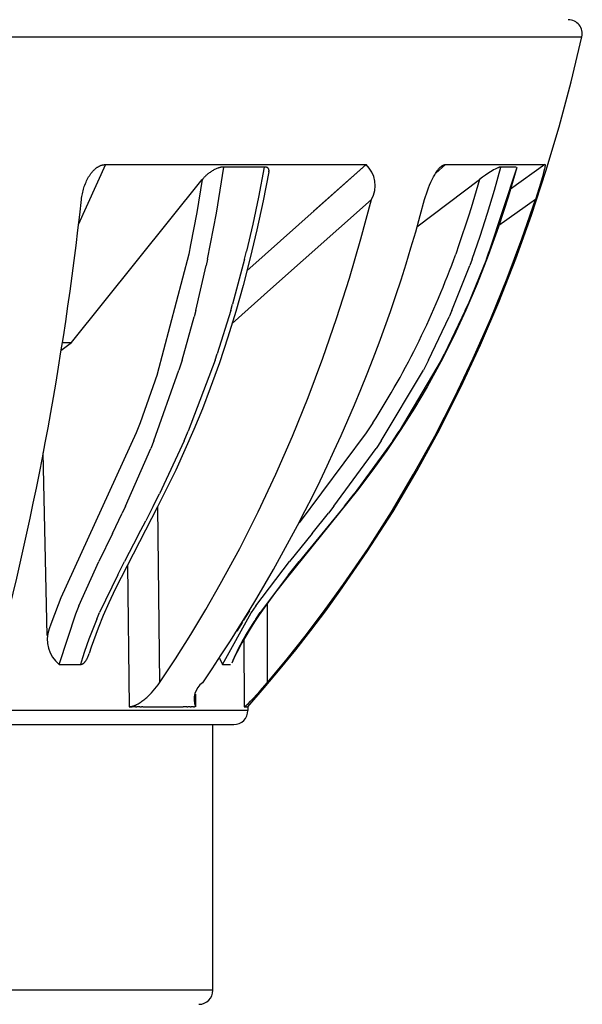
# Model space of a CAD drawing. Units: millimetres. Extents: x 3655 to 3831, y 3187 to 3433.
# Drawn here: x 3722 to 3734, y 3304 to 3325 of the extents above; entities that cross this region are included whole.
import ezdxf

# ---------------------------------------------------------------- set-up
doc = ezdxf.new("R2010")
doc.units = ezdxf.units.MM
doc.layers.add('MAKE2D_______', color=7, linetype='Continuous')

msp = doc.modelspace()

# ---------------------------------------------------------------- linework, layer by layer
at = {"layer": 'MAKE2D_______'}
for p, q in [((3701.049, 3324.256), (3733.866, 3324.256)), ((3733.634, 3323.29), (3733.866, 3324.256)), ((3733.377, 3322.33), (3733.634, 3323.29)), ((3733.095, 3321.378), (3733.377, 3322.33)), ((3723.658, 3321.519), (3723.073, 3320.225)), ((3723.361, 3321.348), (3723.369, 3321.358)), ((3723.369, 3321.358), (3723.378, 3321.368)), ((3723.378, 3321.368), (3723.387, 3321.378)), ((3723.387, 3321.378), (3723.396, 3321.388)), ((3723.396, 3321.388), (3723.405, 3321.397)), ((3723.405, 3321.397), (3723.414, 3321.406)), ((3723.414, 3321.406), (3723.424, 3321.415)), ((3723.424, 3321.415), (3723.434, 3321.424)), ((3723.434, 3321.424), (3723.443, 3321.432)), ((3723.443, 3321.432), (3723.452, 3321.439)), ((3723.452, 3321.439), (3723.461, 3321.446)), ((3723.461, 3321.446), (3723.47, 3321.453)), ((3723.47, 3321.453), (3723.48, 3321.46)), ((3723.48, 3321.46), (3723.49, 3321.466)), ((3723.49, 3321.466), (3723.5, 3321.472)), ((3723.5, 3321.472), (3723.51, 3321.478)), ((3723.51, 3321.478), (3723.519, 3321.483)), ((3723.519, 3321.483), (3723.528, 3321.487)), ((3723.528, 3321.487), (3723.537, 3321.492)), ((3723.537, 3321.492), (3723.547, 3321.496)), ((3723.547, 3321.496), (3723.556, 3321.499)), ((3723.556, 3321.499), (3723.566, 3321.503)), ((3723.566, 3321.503), (3723.576, 3321.506)), ((3723.576, 3321.506), (3723.585, 3321.509)), ((3723.585, 3321.509), (3723.594, 3321.511)), ((3723.594, 3321.511), (3723.603, 3321.513)), ((3723.603, 3321.513), (3723.613, 3321.515)), ((3723.613, 3321.515), (3723.622, 3321.516)), ((3723.622, 3321.516), (3723.631, 3321.517)), ((3723.631, 3321.517), (3723.64, 3321.518)), ((3723.64, 3321.518), (3723.649, 3321.518)), ((3723.649, 3321.518), (3723.658, 3321.519)), ((3723.658, 3321.519), (3729.239, 3321.519)), ((3725.896, 3321.351), (3725.88, 3321.34)), ((3725.912, 3321.362), (3725.896, 3321.351)), ((3725.928, 3321.373), (3725.912, 3321.362)), ((3725.945, 3321.384), (3725.928, 3321.373)), ((3725.961, 3321.393), (3725.945, 3321.384)), ((3725.977, 3321.402), (3725.961, 3321.393)), ((3725.993, 3321.41), (3725.977, 3321.402)), ((3726.01, 3321.418), (3725.993, 3321.41)), ((3726.027, 3321.426), (3726.01, 3321.418)), ((3726.044, 3321.434), (3726.027, 3321.426)), ((3726.032, 3320.475), (3726.192, 3321.466)), ((3726.062, 3321.44), (3726.044, 3321.434)), ((3726.07, 3321.444), (3726.062, 3321.44)), ((3726.079, 3321.447), (3726.07, 3321.444)), ((3726.094, 3321.451), (3726.079, 3321.447)), ((3726.109, 3321.455), (3726.094, 3321.451)), ((3726.116, 3321.457), (3726.109, 3321.455)), ((3726.123, 3321.459), (3726.116, 3321.457)), ((3726.13, 3321.46), (3726.123, 3321.459)), ((3726.137, 3321.461), (3726.13, 3321.46)), ((3726.145, 3321.463), (3726.137, 3321.461)), ((3726.152, 3321.464), (3726.145, 3321.463)), ((3726.158, 3321.465), (3726.152, 3321.464)), ((3726.165, 3321.465), (3726.158, 3321.465)), ((3726.172, 3321.466), (3726.165, 3321.465)), ((3726.179, 3321.466), (3726.172, 3321.466)), ((3726.185, 3321.466), (3726.179, 3321.466)), ((3726.192, 3321.466), (3726.185, 3321.466)), ((3727.059, 3321.466), (3726.192, 3321.466)), ((3729.239, 3321.519), (3726.684, 3319.242)), ((3727.059, 3321.466), (3726.934, 3320.823)), ((3727.157, 3321.364), (3727.034, 3320.74)), ((3727.065, 3321.466), (3727.059, 3321.466)), ((3727.071, 3321.466), (3727.065, 3321.466)), ((3727.077, 3321.466), (3727.071, 3321.466)), ((3727.083, 3321.465), (3727.077, 3321.466)), ((3727.086, 3321.465), (3727.083, 3321.465)), ((3727.088, 3321.464), (3727.086, 3321.465)), ((3727.091, 3321.464), (3727.088, 3321.464)), ((3727.094, 3321.464), (3727.091, 3321.464)), ((3727.096, 3321.463), (3727.094, 3321.464)), ((3727.099, 3321.463), (3727.096, 3321.463)), ((3727.101, 3321.462), (3727.099, 3321.463)), ((3727.103, 3321.461), (3727.101, 3321.462)), ((3727.106, 3321.461), (3727.103, 3321.461)), ((3727.108, 3321.46), (3727.106, 3321.461)), ((3727.11, 3321.459), (3727.108, 3321.46)), ((3727.112, 3321.459), (3727.11, 3321.459)), ((3727.114, 3321.458), (3727.112, 3321.459)), ((3727.117, 3321.457), (3727.114, 3321.458)), ((3727.119, 3321.456), (3727.117, 3321.457)), ((3727.121, 3321.455), (3727.119, 3321.456)), ((3727.122, 3321.454), (3727.121, 3321.455)), ((3727.124, 3321.453), (3727.122, 3321.454)), ((3727.126, 3321.452), (3727.124, 3321.453)), ((3727.128, 3321.451), (3727.126, 3321.452)), ((3727.13, 3321.45), (3727.128, 3321.451)), ((3727.131, 3321.449), (3727.13, 3321.45)), ((3727.133, 3321.448), (3727.131, 3321.449)), ((3727.134, 3321.447), (3727.133, 3321.448)), ((3727.136, 3321.445), (3727.134, 3321.447)), ((3727.138, 3321.444), (3727.136, 3321.445)), ((3727.139, 3321.443), (3727.138, 3321.444)), ((3727.14, 3321.442), (3727.139, 3321.443)), ((3727.14, 3321.441), (3727.14, 3321.442)), ((3727.141, 3321.44), (3727.14, 3321.441)), ((3727.142, 3321.44), (3727.141, 3321.44)), ((3727.143, 3321.439), (3727.142, 3321.44)), ((3727.144, 3321.438), (3727.143, 3321.439)), ((3727.144, 3321.437), (3727.144, 3321.438)), ((3727.145, 3321.436), (3727.144, 3321.437)), ((3727.146, 3321.435), (3727.145, 3321.436)), ((3727.146, 3321.434), (3727.146, 3321.435)), ((3727.147, 3321.434), (3727.146, 3321.434)), ((3727.148, 3321.432), (3727.147, 3321.434)), ((3727.149, 3321.43), (3727.148, 3321.432)), ((3727.15, 3321.428), (3727.149, 3321.43)), ((3727.151, 3321.426), (3727.15, 3321.428)), ((3727.152, 3321.424), (3727.151, 3321.426)), ((3727.153, 3321.422), (3727.152, 3321.424)), ((3727.154, 3321.42), (3727.153, 3321.422)), ((3727.155, 3321.418), (3727.154, 3321.42)), ((3727.156, 3321.416), (3727.155, 3321.418)), ((3727.156, 3321.414), (3727.156, 3321.416)), ((3727.157, 3321.412), (3727.156, 3321.414)), ((3727.157, 3321.41), (3727.157, 3321.412)), ((3727.158, 3321.408), (3727.157, 3321.41)), ((3727.157, 3321.364), (3727.158, 3321.369)), ((3727.158, 3321.406), (3727.158, 3321.408)), ((3727.159, 3321.404), (3727.158, 3321.406)), ((3727.158, 3321.369), (3727.159, 3321.374)), ((3727.159, 3321.402), (3727.159, 3321.404)), ((3727.159, 3321.399), (3727.159, 3321.402)), ((3727.16, 3321.397), (3727.159, 3321.399)), ((3727.159, 3321.379), (3727.16, 3321.381)), ((3727.159, 3321.376), (3727.159, 3321.379)), ((3727.159, 3321.374), (3727.159, 3321.376)), ((3727.16, 3321.395), (3727.16, 3321.397)), ((3727.16, 3321.393), (3727.16, 3321.395)), ((3727.16, 3321.39), (3727.16, 3321.393)), ((3727.16, 3321.388), (3727.16, 3321.39)), ((3727.16, 3321.386), (3727.16, 3321.388)), ((3727.16, 3321.384), (3727.16, 3321.386)), ((3727.16, 3321.381), (3727.16, 3321.384)), ((3729.239, 3321.519), (3728.116, 3320.518)), ((3730.94, 3321.519), (3730.732, 3321.337)), ((3730.739, 3321.348), (3730.753, 3321.368)), ((3730.753, 3321.368), (3730.767, 3321.388)), ((3730.767, 3321.388), (3730.781, 3321.406)), ((3730.781, 3321.406), (3730.788, 3321.415)), ((3730.788, 3321.415), (3730.795, 3321.424)), ((3730.795, 3321.424), (3730.802, 3321.432)), ((3730.802, 3321.432), (3730.809, 3321.439)), ((3730.809, 3321.439), (3730.815, 3321.446)), ((3730.815, 3321.446), (3730.822, 3321.453)), ((3730.822, 3321.453), (3730.829, 3321.46)), ((3730.829, 3321.46), (3730.835, 3321.466)), ((3730.835, 3321.466), (3730.842, 3321.472)), ((3730.842, 3321.472), (3730.849, 3321.478)), ((3730.849, 3321.478), (3730.855, 3321.483)), ((3730.855, 3321.483), (3730.861, 3321.487)), ((3730.861, 3321.487), (3730.867, 3321.492)), ((3730.867, 3321.492), (3730.873, 3321.496)), ((3730.873, 3321.496), (3730.876, 3321.498)), ((3730.876, 3321.498), (3730.879, 3321.499)), ((3730.879, 3321.499), (3730.882, 3321.501)), ((3730.882, 3321.501), (3730.885, 3321.503)), ((3730.885, 3321.503), (3730.888, 3321.504)), ((3730.888, 3321.504), (3730.891, 3321.506)), ((3730.891, 3321.506), (3730.894, 3321.507)), ((3730.894, 3321.507), (3730.897, 3321.509)), ((3730.897, 3321.509), (3730.9, 3321.51)), ((3730.9, 3321.51), (3730.903, 3321.511)), ((3730.903, 3321.511), (3730.906, 3321.512)), ((3730.906, 3321.512), (3730.908, 3321.513)), ((3730.908, 3321.513), (3730.911, 3321.514)), ((3730.911, 3321.514), (3730.914, 3321.515)), ((3730.914, 3321.515), (3730.916, 3321.515)), ((3730.916, 3321.515), (3730.919, 3321.516)), ((3730.919, 3321.516), (3730.922, 3321.517)), ((3730.922, 3321.517), (3730.924, 3321.517)), ((3730.924, 3321.517), (3730.927, 3321.518)), ((3730.927, 3321.518), (3730.93, 3321.518)), ((3730.93, 3321.518), (3730.932, 3321.518)), ((3730.932, 3321.518), (3730.935, 3321.518)), ((3730.935, 3321.518), (3730.937, 3321.519)), ((3730.937, 3321.519), (3733.071, 3321.519)), ((3731.907, 3321.362), (3731.872, 3321.34)), ((3732.468, 3321.456), (3731.881, 3319.662)), ((3731.942, 3321.384), (3731.907, 3321.362)), ((3731.973, 3321.402), (3731.942, 3321.384)), ((3732.004, 3321.418), (3731.973, 3321.402)), ((3731.991, 3320.969), (3732.127, 3321.466)), ((3732.033, 3321.434), (3732.004, 3321.418)), ((3732.047, 3321.44), (3732.033, 3321.434)), ((3732.061, 3321.447), (3732.047, 3321.44)), ((3732.071, 3321.451), (3732.061, 3321.447)), ((3732.081, 3321.455), (3732.071, 3321.451)), ((3732.091, 3321.459), (3732.081, 3321.455)), ((3732.095, 3321.46), (3732.091, 3321.459)), ((3732.1, 3321.461), (3732.095, 3321.46)), ((3732.104, 3321.463), (3732.1, 3321.461)), ((3732.108, 3321.464), (3732.104, 3321.463)), ((3732.111, 3321.465), (3732.108, 3321.464)), ((3732.113, 3321.465), (3732.111, 3321.465)), ((3732.115, 3321.465), (3732.113, 3321.465)), ((3732.117, 3321.465), (3732.115, 3321.465)), ((3732.118, 3321.466), (3732.117, 3321.465)), ((3732.12, 3321.466), (3732.118, 3321.466)), ((3732.121, 3321.466), (3732.12, 3321.466)), ((3732.123, 3321.466), (3732.121, 3321.466)), ((3732.124, 3321.466), (3732.123, 3321.466)), ((3732.125, 3321.466), (3732.124, 3321.466)), ((3732.126, 3321.466), (3732.125, 3321.466)), ((3732.125, 3321.466), (3732.125, 3321.466)), ((3732.127, 3321.466), (3732.126, 3321.466)), ((3732.458, 3321.466), (3732.127, 3321.466)), ((3732.468, 3321.456), (3732.282, 3320.818)), ((3733.071, 3321.519), (3732.335, 3320.993)), ((3732.787, 3320.434), (3733.095, 3321.378)), ((3733.062, 3321.424), (3733.044, 3321.348)), ((3733.068, 3321.453), (3733.062, 3321.424)), ((3733.071, 3321.466), (3733.068, 3321.453)), ((3733.071, 3321.519), (3733.071, 3321.519)), ((3733.071, 3321.519), (3733.072, 3321.519)), ((3733.073, 3321.478), (3733.071, 3321.466)), ((3733.072, 3321.519), (3733.072, 3321.519)), ((3733.072, 3321.519), (3733.072, 3321.519)), ((3733.072, 3321.519), (3733.072, 3321.519)), ((3733.072, 3321.519), (3733.072, 3321.519)), ((3733.072, 3321.519), (3733.072, 3321.519)), ((3733.072, 3321.519), (3733.072, 3321.519)), ((3733.072, 3321.519), (3733.072, 3321.518)), ((3733.072, 3321.518), (3733.072, 3321.518)), ((3733.072, 3321.518), (3733.072, 3321.518)), ((3733.072, 3321.518), (3733.072, 3321.518)), ((3733.072, 3321.518), (3733.072, 3321.518)), ((3733.072, 3321.518), (3733.072, 3321.518)), ((3733.072, 3321.518), (3733.072, 3321.518)), ((3733.072, 3321.518), (3733.072, 3321.518)), ((3733.072, 3321.518), (3733.072, 3321.518)), ((3733.072, 3321.518), (3733.072, 3321.518)), ((3733.072, 3321.518), (3733.072, 3321.518)), ((3733.072, 3321.518), (3733.072, 3321.518)), ((3733.072, 3321.518), (3733.073, 3321.518)), ((3733.073, 3321.518), (3733.073, 3321.518)), ((3733.073, 3321.518), (3733.073, 3321.518)), ((3733.073, 3321.518), (3733.073, 3321.518)), ((3733.073, 3321.518), (3733.073, 3321.518)), ((3733.073, 3321.518), (3733.073, 3321.518)), ((3733.073, 3321.518), (3733.073, 3321.518)), ((3733.073, 3321.518), (3733.073, 3321.518)), ((3733.073, 3321.518), (3733.073, 3321.518)), ((3733.073, 3321.518), (3733.073, 3321.518)), ((3733.073, 3321.518), (3733.073, 3321.518)), ((3733.073, 3321.518), (3733.073, 3321.518)), ((3733.073, 3321.518), (3733.073, 3321.518)), ((3733.073, 3321.518), (3733.073, 3321.518)), ((3733.073, 3321.518), (3733.073, 3321.518)), ((3733.073, 3321.518), (3733.073, 3321.518)), ((3733.073, 3321.518), (3733.073, 3321.518)), ((3733.073, 3321.518), (3733.073, 3321.518)), ((3733.073, 3321.518), (3733.073, 3321.518)), ((3733.073, 3321.518), (3733.073, 3321.517)), ((3733.073, 3321.517), (3733.074, 3321.517)), ((3733.074, 3321.487), (3733.073, 3321.478)), ((3733.074, 3321.517), (3733.074, 3321.517)), ((3733.074, 3321.517), (3733.074, 3321.517)), ((3733.074, 3321.517), (3733.074, 3321.517)), ((3733.074, 3321.517), (3733.074, 3321.517)), ((3733.074, 3321.517), (3733.074, 3321.517)), ((3733.074, 3321.517), (3733.074, 3321.517)), ((3733.074, 3321.517), (3733.074, 3321.517)), ((3733.074, 3321.517), (3733.074, 3321.516)), ((3733.074, 3321.516), (3733.074, 3321.516)), ((3733.074, 3321.516), (3733.074, 3321.516)), ((3733.074, 3321.516), (3733.074, 3321.516)), ((3733.074, 3321.516), (3733.074, 3321.516)), ((3733.074, 3321.516), (3733.074, 3321.515)), ((3733.074, 3321.515), (3733.075, 3321.515)), ((3733.075, 3321.496), (3733.074, 3321.492)), ((3733.074, 3321.492), (3733.074, 3321.487)), ((3733.075, 3321.515), (3733.075, 3321.515)), ((3733.075, 3321.515), (3733.075, 3321.514)), ((3733.075, 3321.514), (3733.075, 3321.514)), ((3733.075, 3321.514), (3733.075, 3321.513)), ((3733.075, 3321.513), (3733.075, 3321.513)), ((3733.075, 3321.513), (3733.075, 3321.513)), ((3733.075, 3321.513), (3733.075, 3321.512)), ((3733.075, 3321.512), (3733.075, 3321.511)), ((3733.075, 3321.511), (3733.075, 3321.51)), ((3733.075, 3321.51), (3733.075, 3321.509)), ((3733.075, 3321.509), (3733.075, 3321.507)), ((3733.075, 3321.507), (3733.075, 3321.506)), ((3733.075, 3321.506), (3733.075, 3321.503)), ((3733.075, 3321.503), (3733.075, 3321.499)), ((3733.075, 3321.499), (3733.075, 3321.496)), ((3722.928, 3317.705), (3725.73, 3321.197)), ((3723.225, 3321.111), (3723.238, 3321.141)), ((3723.238, 3321.141), (3723.25, 3321.169)), ((3723.25, 3321.169), (3723.264, 3321.197)), ((3723.264, 3321.197), (3723.279, 3321.225)), ((3723.279, 3321.225), (3723.294, 3321.252)), ((3723.294, 3321.252), (3723.31, 3321.277)), ((3723.31, 3321.277), (3723.318, 3321.289)), ((3723.318, 3321.289), (3723.326, 3321.301)), ((3723.326, 3321.301), (3723.334, 3321.313)), ((3723.334, 3321.313), (3723.343, 3321.325)), ((3723.343, 3321.325), (3723.352, 3321.337)), ((3723.352, 3321.337), (3723.361, 3321.348)), ((3725.73, 3321.197), (3725.612, 3320.493)), ((3725.74, 3321.209), (3725.73, 3321.197)), ((3725.75, 3321.221), (3725.74, 3321.209)), ((3725.761, 3321.233), (3725.75, 3321.221)), ((3725.772, 3321.245), (3725.761, 3321.233)), ((3725.784, 3321.257), (3725.772, 3321.245)), ((3725.796, 3321.269), (3725.784, 3321.257)), ((3725.809, 3321.281), (3725.796, 3321.269)), ((3725.823, 3321.293), (3725.809, 3321.281)), ((3725.836, 3321.305), (3725.823, 3321.293)), ((3725.851, 3321.317), (3725.836, 3321.305)), ((3725.865, 3321.329), (3725.851, 3321.317)), ((3725.88, 3321.34), (3725.865, 3321.329)), ((3730.327, 3320.183), (3731.668, 3321.197)), ((3730.601, 3321.08), (3730.627, 3321.141)), ((3730.627, 3321.141), (3730.654, 3321.197)), ((3730.654, 3321.197), (3730.668, 3321.225)), ((3730.668, 3321.225), (3730.682, 3321.252)), ((3730.682, 3321.252), (3730.696, 3321.277)), ((3730.696, 3321.277), (3730.71, 3321.301)), ((3730.71, 3321.301), (3730.724, 3321.325)), ((3730.724, 3321.325), (3730.739, 3321.348)), ((3731.668, 3321.197), (3731.491, 3320.593)), ((3731.733, 3321.245), (3731.668, 3321.197)), ((3731.802, 3321.293), (3731.733, 3321.245)), ((3731.872, 3321.34), (3731.802, 3321.293)), ((3733.018, 3321.252), (3732.949, 3321.019)), ((3733.044, 3321.348), (3733.018, 3321.252)), ((3723.167, 3320.925), (3723.175, 3320.957)), ((3723.175, 3320.957), (3723.183, 3320.988)), ((3723.183, 3320.988), (3723.192, 3321.019)), ((3723.192, 3321.019), (3723.202, 3321.05)), ((3723.202, 3321.05), (3723.213, 3321.08)), ((3723.213, 3321.08), (3723.225, 3321.111)), ((3730.532, 3320.894), (3730.553, 3320.957)), ((3730.553, 3320.957), (3730.577, 3321.019)), ((3730.577, 3321.019), (3730.601, 3321.08)), ((3731.844, 3320.475), (3731.991, 3320.969)), ((3732.949, 3321.019), (3732.869, 3320.77)), ((3723.14, 3320.77), (3723.144, 3320.801)), ((3723.144, 3320.801), (3723.148, 3320.832)), ((3723.148, 3320.832), (3723.154, 3320.863)), ((3723.154, 3320.863), (3723.16, 3320.894)), ((3723.16, 3320.894), (3723.167, 3320.925)), ((3726.934, 3320.823), (3726.81, 3320.24)), ((3727.034, 3320.74), (3726.899, 3320.118)), ((3729.357, 3320.77), (3727.193, 3318.845)), ((3729.13, 3319.924), (3729.357, 3320.77)), ((3730.495, 3320.77), (3730.513, 3320.832)), ((3730.513, 3320.832), (3730.532, 3320.894)), ((3732.282, 3320.818), (3732.078, 3320.185)), ((3732.869, 3320.77), (3732.087, 3320.212)), ((3732.578, 3319.924), (3732.869, 3320.77)), ((3731.491, 3320.593), (3731.435, 3320.413)), ((3725.612, 3320.493), (3725.48, 3319.797)), ((3725.843, 3319.494), (3726.032, 3320.475)), ((3731.435, 3320.413), (3731.23, 3319.797)), ((3731.687, 3319.985), (3731.844, 3320.475)), ((3732.451, 3319.498), (3732.787, 3320.434)), ((3726.81, 3320.24), (3726.676, 3319.662)), ((3726.899, 3320.118), (3726.757, 3319.52)), ((3732.078, 3320.185), (3731.859, 3319.569)), ((3728.884, 3319.085), (3729.13, 3319.924)), ((3731.516, 3319.494), (3731.687, 3319.985)), ((3732.264, 3319.085), (3732.578, 3319.924)), ((3725.48, 3319.797), (3725.439, 3319.6)), ((3731.23, 3319.797), (3731.16, 3319.6)), ((3725.439, 3319.6), (3724.763, 3317.028)), ((3725.843, 3319.494), (3725.813, 3319.355)), ((3726.635, 3319.494), (3726.379, 3318.527)), ((3726.757, 3319.52), (3726.603, 3318.925)), ((3726.635, 3319.494), (3726.676, 3319.662)), ((3731.818, 3319.494), (3731.426, 3318.527)), ((3731.516, 3319.494), (3731.465, 3319.355)), ((3731.859, 3319.569), (3731.622, 3318.96)), ((3731.818, 3319.494), (3731.881, 3319.662)), ((3732.088, 3318.571), (3732.451, 3319.498)), ((3725.589, 3318.391), (3725.813, 3319.355)), ((3731.079, 3318.391), (3731.465, 3319.355)), ((3728.609, 3318.221), (3728.884, 3319.085)), ((3731.913, 3318.221), (3732.264, 3319.085)), ((3727.193, 3318.845), (3726.37, 3318.114)), ((3726.603, 3318.925), (3726.447, 3318.37)), ((3731.622, 3318.96), (3731.38, 3318.396)), ((3726.34, 3318.39), (3726.379, 3318.527)), ((3731.366, 3318.39), (3731.426, 3318.527)), ((3731.695, 3317.653), (3732.088, 3318.571)), ((3725.295, 3317.329), (3725.553, 3318.252)), ((3725.589, 3318.391), (3725.553, 3318.252)), ((3726.34, 3318.39), (3726.05, 3317.459)), ((3726.447, 3318.37), (3726.278, 3317.819)), ((3728.314, 3317.367), (3728.609, 3318.221)), ((3730.579, 3317.329), (3731.019, 3318.252)), ((3731.366, 3318.39), (3730.919, 3317.459)), ((3731.079, 3318.391), (3731.019, 3318.252)), ((3731.38, 3318.396), (3731.121, 3317.839)), ((3731.537, 3317.367), (3731.913, 3318.221)), ((3726.278, 3317.819), (3726.097, 3317.271)), ((3731.121, 3317.839), (3730.843, 3317.292)), ((3722.698, 3317.536), (3722.928, 3317.705)), ((3722.724, 3317.705), (3722.928, 3317.705)), ((3731.273, 3316.745), (3731.695, 3317.653)), ((3726.006, 3317.329), (3726.05, 3317.459)), ((3727.998, 3316.525), (3728.314, 3317.367)), ((3730.851, 3317.329), (3730.919, 3317.459)), ((3731.136, 3316.525), (3731.537, 3317.367)), ((3725.295, 3317.329), (3725.229, 3317.114)), ((3726.006, 3317.329), (3725.428, 3315.807)), ((3726.097, 3317.271), (3725.902, 3316.729)), ((3730.851, 3317.329), (3729.952, 3315.807)), ((3730.579, 3317.329), (3730.468, 3317.114)), ((3730.843, 3317.292), (3730.547, 3316.755)), ((3724.76, 3317.016), (3724.395, 3315.983)), ((3724.694, 3315.599), (3725.229, 3317.114)), ((3724.763, 3317.028), (3724.76, 3317.016)), ((3729.566, 3315.599), (3730.468, 3317.114)), ((3725.902, 3316.729), (3725.731, 3316.284)), ((3730.547, 3316.755), (3730.274, 3316.295)), ((3730.82, 3315.848), (3731.273, 3316.745)), ((3727.662, 3315.696), (3727.998, 3316.525)), ((3730.71, 3315.696), (3731.136, 3316.525)), ((3730.274, 3316.295), (3729.988, 3315.844)), ((3725.731, 3316.284), (3725.549, 3315.842)), ((3724.395, 3315.983), (3724.311, 3315.767)), ((3729.384, 3315.983), (3729.243, 3315.767)), ((3724.311, 3315.767), (3722.701, 3312.231)), ((3725.339, 3315.599), (3725.428, 3315.807)), ((3725.549, 3315.842), (3725.359, 3315.405)), ((3727.306, 3314.881), (3727.662, 3315.696)), ((3729.243, 3315.767), (3727.805, 3313.838)), ((3729.988, 3315.844), (3729.682, 3315.393)), ((3729.813, 3315.599), (3729.952, 3315.807)), ((3730.259, 3314.881), (3730.71, 3315.696)), ((3730.335, 3314.961), (3730.82, 3315.848)), ((3724.694, 3315.599), (3724.627, 3315.432)), ((3725.339, 3315.599), (3724.811, 3314.464)), ((3729.813, 3315.599), (3728.985, 3314.464)), ((3729.566, 3315.599), (3729.454, 3315.432)), ((3722.402, 3311.424), (3722.323, 3315.344)), ((3724.086, 3314.197), (3724.627, 3315.432)), ((3725.359, 3315.405), (3725.16, 3314.971)), ((3728.549, 3314.197), (3729.454, 3315.432)), ((3729.682, 3315.393), (3729.365, 3314.951)), ((3725.16, 3314.971), (3724.773, 3314.184)), ((3726.929, 3314.079), (3727.306, 3314.881)), ((3729.365, 3314.951), (3729.056, 3314.543)), ((3729.783, 3314.079), (3730.259, 3314.881)), ((3729.817, 3314.086), (3730.335, 3314.961)), ((3724.677, 3314.197), (3724.811, 3314.464)), ((3729.056, 3314.543), (3727.513, 3312.63)), ((3728.775, 3314.197), (3728.985, 3314.464)), ((3724.773, 3314.184), (3723.866, 3312.418)), ((3724.086, 3314.197), (3724.016, 3314.05)), ((3724.677, 3314.197), (3724.518, 3313.884)), ((3728.775, 3314.197), (3727.807, 3313.01)), ((3728.549, 3314.197), (3728.433, 3314.05)), ((3723.807, 3313.612), (3724.016, 3314.05)), ((3724.767, 3314.173), (3724.813, 3310.415)), ((3726.532, 3313.294), (3726.929, 3314.079)), ((3728.083, 3313.612), (3728.433, 3314.05)), ((3729.266, 3313.223), (3729.817, 3314.086)), ((3729.283, 3313.294), (3729.783, 3314.079)), ((3724.357, 3313.575), (3724.518, 3313.884)), ((3723.807, 3313.612), (3723.515, 3313.01)), ((3724.357, 3313.575), (3724.062, 3313.01)), ((3728.083, 3313.612), (3727.598, 3313.01)), ((3726.115, 3312.525), (3726.532, 3313.294)), ((3728.68, 3312.373), (3729.266, 3313.223)), ((3728.758, 3312.525), (3729.283, 3313.294)), ((3723.084, 3312.059), (3723.515, 3313.01)), ((3723.917, 3312.727), (3724.062, 3313.01)), ((3724.127, 3312.941), (3724.163, 3309.901)), ((3726.876, 3312.059), (3727.598, 3313.01)), ((3727.579, 3312.727), (3727.807, 3313.01)), ((3723.917, 3312.727), (3723.529, 3311.917)), ((3727.579, 3312.727), (3726.971, 3311.917)), ((3725.804, 3311.982), (3726.115, 3312.525)), ((3727.513, 3312.63), (3727.28, 3312.328)), ((3728.366, 3311.982), (3728.758, 3312.525)), ((3723.866, 3312.418), (3723.727, 3312.123)), ((3727.28, 3312.328), (3727.055, 3312.021)), ((3728.374, 3311.952), (3728.68, 3312.373)), ((3722.641, 3312.084), (3722.485, 3311.672)), ((3722.701, 3312.231), (3722.641, 3312.084)), ((3723.727, 3312.123), (3723.609, 3311.857)), ((3727.117, 3312.108), (3727.121, 3310.415)), ((3722.661, 3310.808), (3723.024, 3311.913)), ((3723.025, 3311.917), (3723.024, 3311.913)), ((3723.084, 3312.059), (3723.025, 3311.917)), ((3723.468, 3311.775), (3723.529, 3311.917)), ((3723.609, 3311.857), (3723.499, 3311.587)), ((3725.483, 3311.45), (3725.804, 3311.982)), ((3726.162, 3310.808), (3726.777, 3311.913)), ((3726.622, 3311.757), (3726.746, 3311.958)), ((3726.779, 3311.917), (3726.777, 3311.913)), ((3726.876, 3312.059), (3726.779, 3311.917)), ((3726.952, 3311.872), (3726.851, 3311.72)), ((3726.875, 3311.775), (3726.971, 3311.917)), ((3727.055, 3312.021), (3726.952, 3311.872)), ((3727.963, 3311.45), (3728.366, 3311.982)), ((3728.059, 3311.535), (3728.374, 3311.952)), ((3722.485, 3311.672), (3722.45, 3311.57)), ((3723.468, 3311.775), (3723.381, 3311.564)), ((3726.474, 3311.521), (3726.596, 3311.715)), ((3726.851, 3311.72), (3726.754, 3311.567)), ((3723.381, 3311.564), (3723.299, 3311.349)), ((3723.499, 3311.587), (3723.396, 3311.315)), ((3725.153, 3310.928), (3725.483, 3311.45)), ((3726.754, 3311.567), (3726.66, 3311.412)), ((3727.548, 3310.928), (3727.963, 3311.45)), ((3727.735, 3311.121), (3728.059, 3311.535)), ((3723.299, 3311.349), (3723.206, 3311.082)), ((3723.396, 3311.315), (3723.349, 3311.177)), ((3726.58, 3311.27), (3726.503, 3311.126)), ((3726.66, 3311.412), (3726.58, 3311.27)), ((3726.623, 3311.348), (3726.627, 3309.901)), ((3723.206, 3311.082), (3723.162, 3310.945)), ((3723.291, 3311.001), (3723.298, 3311.022)), ((3723.298, 3311.022), (3723.304, 3311.038)), ((3723.349, 3311.177), (3723.304, 3311.038)), ((3726.503, 3311.126), (3726.43, 3310.98)), ((3727.401, 3310.711), (3727.735, 3311.121)), ((3722.661, 3310.808), (3723.121, 3310.808)), ((3723.162, 3310.945), (3723.121, 3310.808)), ((3723.121, 3310.808), (3723.123, 3310.808)), ((3723.123, 3310.808), (3723.125, 3310.808)), ((3723.125, 3310.808), (3723.126, 3310.808)), ((3723.126, 3310.808), (3723.128, 3310.808)), ((3723.128, 3310.808), (3723.13, 3310.808)), ((3723.13, 3310.808), (3723.132, 3310.808)), ((3723.132, 3310.808), (3723.134, 3310.808)), ((3723.134, 3310.808), (3723.135, 3310.808)), ((3723.135, 3310.808), (3723.137, 3310.809)), ((3723.137, 3310.809), (3723.139, 3310.809)), ((3723.139, 3310.809), (3723.141, 3310.809)), ((3723.141, 3310.809), (3723.143, 3310.81)), ((3723.143, 3310.81), (3723.144, 3310.81)), ((3723.144, 3310.81), (3723.146, 3310.81)), ((3723.146, 3310.81), (3723.148, 3310.811)), ((3723.148, 3310.811), (3723.149, 3310.811)), ((3723.149, 3310.811), (3723.151, 3310.812)), ((3723.151, 3310.812), (3723.153, 3310.812)), ((3723.153, 3310.812), (3723.154, 3310.813)), ((3723.154, 3310.813), (3723.156, 3310.814)), ((3723.156, 3310.814), (3723.158, 3310.814)), ((3723.158, 3310.814), (3723.159, 3310.815)), ((3723.159, 3310.815), (3723.161, 3310.816)), ((3723.161, 3310.816), (3723.163, 3310.816)), ((3723.163, 3310.816), (3723.166, 3310.818)), ((3723.166, 3310.818), (3723.169, 3310.82)), ((3723.169, 3310.82), (3723.172, 3310.821)), ((3723.172, 3310.821), (3723.175, 3310.823)), ((3723.175, 3310.823), (3723.178, 3310.825)), ((3723.178, 3310.825), (3723.182, 3310.827)), ((3723.182, 3310.827), (3723.185, 3310.83)), ((3723.185, 3310.83), (3723.187, 3310.832)), ((3723.187, 3310.832), (3723.19, 3310.834)), ((3723.19, 3310.834), (3723.193, 3310.837)), ((3723.193, 3310.837), (3723.196, 3310.839)), ((3723.196, 3310.839), (3723.199, 3310.842)), ((3723.199, 3310.842), (3723.202, 3310.845)), ((3723.202, 3310.845), (3723.204, 3310.847)), ((3723.204, 3310.847), (3723.207, 3310.85)), ((3723.207, 3310.85), (3723.21, 3310.853)), ((3723.21, 3310.853), (3723.215, 3310.859)), ((3723.215, 3310.859), (3723.22, 3310.865)), ((3723.22, 3310.865), (3723.223, 3310.869)), ((3723.223, 3310.869), (3723.226, 3310.873)), ((3723.226, 3310.873), (3723.232, 3310.882)), ((3723.232, 3310.882), (3723.238, 3310.891)), ((3723.238, 3310.891), (3723.244, 3310.9)), ((3723.244, 3310.9), (3723.249, 3310.909)), ((3723.249, 3310.909), (3723.255, 3310.919)), ((3723.255, 3310.919), (3723.26, 3310.929)), ((3723.26, 3310.929), (3723.265, 3310.939)), ((3723.265, 3310.939), (3723.27, 3310.949)), ((3723.27, 3310.949), (3723.274, 3310.959)), ((3723.274, 3310.959), (3723.283, 3310.98)), ((3723.283, 3310.98), (3723.291, 3311.001)), ((3724.813, 3310.415), (3725.153, 3310.928)), ((3726.097, 3310.941), (3726.162, 3310.808)), ((3726.162, 3310.808), (3726.337, 3310.808)), ((3726.43, 3310.98), (3726.361, 3310.832)), ((3727.121, 3310.415), (3727.548, 3310.928)), ((3727.058, 3310.304), (3727.401, 3310.711)), ((3724.782, 3310.371), (3724.813, 3310.415)), ((3726.97, 3310.241), (3727.121, 3310.415)), ((3724.601, 3310.158), (3724.641, 3310.199)), ((3724.641, 3310.199), (3724.679, 3310.241)), ((3724.679, 3310.241), (3724.715, 3310.284)), ((3724.715, 3310.284), (3724.75, 3310.328)), ((3724.75, 3310.328), (3724.782, 3310.371)), ((3725.588, 3309.901), (3725.59, 3310.17)), ((3726.706, 3309.901), (3727.058, 3310.304)), ((3726.825, 3310.082), (3726.97, 3310.241)), ((3724.339, 3309.955), (3724.357, 3309.965)), ((3724.357, 3309.965), (3724.377, 3309.977)), ((3724.377, 3309.977), (3724.397, 3309.99)), ((3724.397, 3309.99), (3724.417, 3310.003)), ((3724.417, 3310.003), (3724.437, 3310.017)), ((3724.437, 3310.017), (3724.458, 3310.032)), ((3724.458, 3310.032), (3724.478, 3310.048)), ((3724.478, 3310.048), (3724.499, 3310.065)), ((3724.499, 3310.065), (3724.519, 3310.082)), ((3724.519, 3310.082), (3724.54, 3310.1)), ((3724.54, 3310.1), (3724.561, 3310.119)), ((3724.561, 3310.119), (3724.581, 3310.138)), ((3724.581, 3310.138), (3724.601, 3310.158)), ((3726.689, 3309.945), (3726.71, 3309.965)), ((3726.71, 3309.965), (3726.762, 3310.017)), ((3726.762, 3310.017), (3726.825, 3310.082)), ((3726.706, 3309.819), (3708.206, 3309.819)), ((3724.163, 3309.901), (3724.169, 3309.901)), ((3724.169, 3309.901), (3724.176, 3309.901)), ((3724.176, 3309.901), (3724.183, 3309.902)), ((3724.176, 3309.901), (3724.229, 3309.901)), ((3724.183, 3309.902), (3724.189, 3309.902)), ((3724.189, 3309.902), (3724.196, 3309.903)), ((3724.196, 3309.903), (3724.204, 3309.904)), ((3724.204, 3309.904), (3724.211, 3309.906)), ((3724.211, 3309.906), (3724.218, 3309.907)), ((3724.218, 3309.907), (3724.226, 3309.909)), ((3724.226, 3309.909), (3724.234, 3309.911)), ((3724.295, 3309.901), (3724.229, 3309.901)), ((3724.234, 3309.911), (3724.242, 3309.914)), ((3724.242, 3309.914), (3724.25, 3309.916)), ((3724.25, 3309.916), (3724.259, 3309.919)), ((3724.259, 3309.919), (3724.267, 3309.922)), ((3724.267, 3309.922), (3724.275, 3309.925)), ((3724.275, 3309.925), (3724.284, 3309.929)), ((3724.284, 3309.929), (3724.293, 3309.932)), ((3724.293, 3309.932), (3724.302, 3309.936)), ((3724.295, 3309.901), (3724.328, 3309.901)), ((3724.302, 3309.936), (3724.32, 3309.945)), ((3724.32, 3309.945), (3724.339, 3309.955)), ((3724.392, 3309.901), (3724.328, 3309.901)), ((3724.392, 3309.901), (3724.424, 3309.901)), ((3724.456, 3309.901), (3724.424, 3309.901)), ((3724.456, 3309.901), (3725.32, 3309.901)), ((3725.396, 3309.901), (3725.32, 3309.901)), ((3725.396, 3309.901), (3725.42, 3309.901)), ((3725.469, 3309.901), (3725.42, 3309.901)), ((3725.469, 3309.901), (3725.494, 3309.901)), ((3725.541, 3309.901), (3725.494, 3309.901)), ((3725.541, 3309.901), (3725.565, 3309.901)), ((3725.579, 3309.901), (3725.565, 3309.901)), ((3726.627, 3309.901), (3726.627, 3309.901)), ((3726.627, 3309.901), (3726.627, 3309.901)), ((3726.627, 3309.901), (3726.627, 3309.901)), ((3726.627, 3309.901), (3726.627, 3309.901)), ((3726.627, 3309.901), (3726.627, 3309.901)), ((3726.627, 3309.901), (3726.628, 3309.901)), ((3726.628, 3309.901), (3726.628, 3309.901)), ((3726.628, 3309.901), (3726.628, 3309.901)), ((3726.628, 3309.901), (3726.629, 3309.901)), ((3726.629, 3309.901), (3726.629, 3309.901)), ((3726.629, 3309.901), (3726.629, 3309.901)), ((3726.629, 3309.901), (3726.63, 3309.901)), ((3726.629, 3309.901), (3726.639, 3309.901)), ((3726.63, 3309.901), (3726.631, 3309.902)), ((3726.63, 3309.901), (3726.63, 3309.901)), ((3726.631, 3309.902), (3726.631, 3309.902)), ((3726.631, 3309.902), (3726.632, 3309.902)), ((3726.632, 3309.902), (3726.633, 3309.902)), ((3726.633, 3309.902), (3726.634, 3309.903)), ((3726.634, 3309.903), (3726.635, 3309.903)), ((3726.635, 3309.903), (3726.636, 3309.904)), ((3726.636, 3309.904), (3726.637, 3309.904)), ((3726.637, 3309.904), (3726.639, 3309.906)), ((3726.639, 3309.906), (3726.642, 3309.907)), ((3726.65, 3309.901), (3726.639, 3309.901)), ((3726.642, 3309.907), (3726.645, 3309.909)), ((3726.645, 3309.909), (3726.648, 3309.911)), ((3726.648, 3309.911), (3726.651, 3309.914)), ((3726.65, 3309.901), (3726.655, 3309.901)), ((3726.651, 3309.914), (3726.654, 3309.916)), ((3726.654, 3309.916), (3726.662, 3309.922)), ((3726.665, 3309.901), (3726.655, 3309.901)), ((3726.662, 3309.922), (3726.67, 3309.929)), ((3726.665, 3309.901), (3726.669, 3309.901)), ((3726.674, 3309.901), (3726.669, 3309.901)), ((3726.67, 3309.929), (3726.689, 3309.945)), ((3726.674, 3309.901), (3726.706, 3309.901)), ((3726.706, 3309.901), (3726.706, 3309.819)), ((3726.706, 3309.901), (3726.706, 3309.901)), ((3708.506, 3309.519), (3726.406, 3309.519)), ((3725.956, 3303.823), (3725.956, 3309.519)), ((3725.956, 3303.823), (3708.957, 3303.823))]:
    msp.add_line(p, q, dxfattribs=at)
for centre, radius, start, end in [((3733.573, 3324.323), 0.3, 347.1948, 89.9873), ((3728.816, 3321.068), 0.618, 331.1155, 46.8376), ((3654.612, 3328.302), 68.941, 344.96177, 353.72743), ((3698.052, 3329.403), 33.572, 325.5559, 345.0988), ((3714.456, 3325.557), 17.735, 327.326, 340.3724), ((3731.063, 3308.876), 5.093, 145.3147, 157.4186), ((3723.086, 3311.335), 0.678, 159.7257, 231.1289), ((3725.972, 3310.067), 0.419, 124.0185, 203.4673), ((3726.406, 3309.819), 0.3, 270.0004, 359.9997), ((3725.656, 3303.823), 0.3, 270.0004, 359.9998)]:
    msp.add_arc(centre, radius, start, end, dxfattribs=at)

doc.saveas('drawing.dxf')
